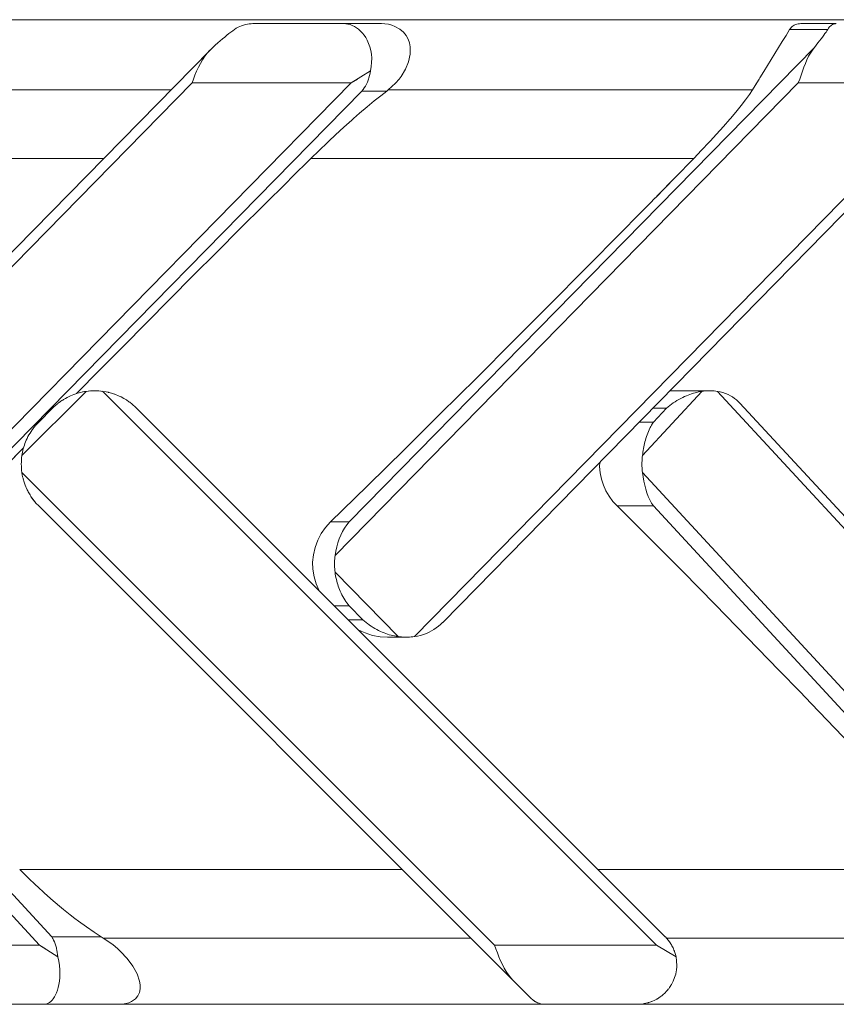
# Model space of a CAD drawing. Units: millimetres. Extents: x 363087 to 379242, y -1261547 to -1250957.
# Drawn here: x 366879 to 367085, y -1258913 to -1258664 of the extents above; entities that cross this region are included whole.
import ezdxf

# ---------------------------------------------------------------- set-up
doc = ezdxf.new("R2010")
doc.units = ezdxf.units.MM
doc.header["$LTSCALE"] = 200
doc.layers.add('Ech.1_200', color=7, linetype='Continuous')

msp = doc.modelspace()

# ---------------------------------------------------------------- linework, layer by layer
at = {"layer": 'Ech.1_200', "color": 225, "linetype": 'Continuous', "lineweight": 18}
for p, q in [((367299.57, -1258664.45), (366630.35, -1258664.45)), ((366937.73, -1258665.45), (366937.74, -1258665.45)), ((366960.58, -1258665.45), (366937.74, -1258665.45)), ((366970.08, -1258665.45), (366960.58, -1258665.45)), ((367083, -1258666.91), (367073.38, -1258666.91)), ((367085.15, -1258665.45), (367076.25, -1258665.45)), ((366926.89, -1258672.03), (366809.02, -1258792.14)), ((366961.99, -1258791.47), (367079.64, -1258671.45)), ((366962.5, -1258680.45), (366967.37, -1258677.42)), ((366962.5, -1258680.45), (366964.11, -1258679.45)), ((367065.67, -1258679.45), (367063.96, -1258682.21)), ((366804.98, -1258799.95), (366922.25, -1258680.45)), ((366825.11, -1258820.46), (366962.5, -1258680.45)), ((366916.89, -1258682.21), (366831.7, -1258682.21)), ((366965.21, -1258682.52), (366834.01, -1258816.22)), ((366962.5, -1258680.45), (366922.25, -1258680.45)), ((366958.43, -1258799.95), (367075.57, -1258680.45)), ((366971.49, -1258682.52), (366965.21, -1258682.52)), ((366971.49, -1258682.52), (366971.89, -1258682.21)), ((367063.96, -1258682.21), (366971.89, -1258682.21)), ((366978.53, -1258820.46), (367115.78, -1258680.45)), ((366985.66, -1258816.86), (367117.91, -1258681.95)), ((367115.78, -1258680.45), (367075.57, -1258680.45)), ((366899.9, -1258699.53), (366809.85, -1258699.53)), ((367049.13, -1258699.53), (366952.32, -1258699.53)), ((367044.33, -1258704.45), (367039.42, -1258709.47)), ((366754.29, -1258758.44), (366883.64, -1258898.45)), ((366879.23, -1258774.7), (366895.49, -1258758.44)), ((366896.34, -1258758.34), (366896.16, -1258758.36)), ((366897.96, -1258758.29), (366897.79, -1258758.29)), ((366899.56, -1258758.41), (366899.46, -1258758.4)), ((366899.73, -1258758.44), (367039.74, -1258898.45)), ((367036.16, -1258774.7), (367051.19, -1258758.44)), ((367052.75, -1258758.29), (367043.91, -1258758.28)), ((367053.19, -1258758.29), (367053.15, -1258758.29)), ((367055.11, -1258758.44), (367184.46, -1258898.45)), ((367060.45, -1258761.06), (367060.8, -1258761.42)), ((367186.58, -1258897.56), (367060.8, -1258761.42)), ((366886.79, -1258896.38), (366763.27, -1258762.68)), ((366887, -1258762.68), (366883.47, -1258766.22)), ((367041.91, -1258896.38), (366908.22, -1258762.68)), ((367038.78, -1258762.68), (367042.2, -1258762.68)), ((367042.2, -1258762.68), (367038.93, -1258766.22)), ((367038.93, -1258766.22), (367035.31, -1258766.22)), ((366875.03, -1258777.45), (366879.65, -1258772.69)), ((366879.23, -1258778.94), (366998.73, -1258898.45)), ((367036.16, -1258778.94), (367146.57, -1258898.45)), ((366883.47, -1258787.43), (367003.49, -1258907.45)), ((367038.93, -1258787.43), (367029.75, -1258787.43)), ((367038.12, -1258795.76), (367029.75, -1258787.43)), ((367038.93, -1258787.43), (367149.82, -1258907.45)), ((366961.99, -1258791.47), (366957.26, -1258791.47)), ((366958.43, -1258804.2), (366974.37, -1258820.46)), ((366961.99, -1258812.68), (366958.22, -1258812.68)), ((366965.46, -1258816.22), (366961.99, -1258812.68)), ((366961.75, -1258816.22), (366965.46, -1258816.22)), ((366971.69, -1258820.61), (366976.03, -1258820.61)), ((366976.41, -1258820.61), (366976.49, -1258820.61)), ((366975.4, -1258879.36), (366878.67, -1258879.36)), ((367118.07, -1258879.36), (367024.9, -1258879.36)), ((366899.31, -1258896.38), (366886.79, -1258896.38)), ((366899.81, -1258896.68), (366899.31, -1258896.38)), ((366899.81, -1258896.68), (366992.72, -1258896.68)), ((367042.2, -1258896.68), (367129.9, -1258896.68)), ((366883.64, -1258898.45), (366845.75, -1258898.45)), ((366883.64, -1258898.45), (366888.29, -1258901.48)), ((366883.64, -1258898.45), (366885.16, -1258899.45)), ((367039.74, -1258898.45), (366998.73, -1258898.45)), ((367039.74, -1258898.45), (367044.65, -1258901.48)), ((367003.49, -1258907.45), (367008.07, -1258912.03)), ((366301.18, -1258913.45), (367514.96, -1258913.45))]:
    msp.add_line(p, q, dxfattribs=at)
for points in [[(366927.5, -1258671.45), (366928.14, -1258670.88), (366928.77, -1258670.34), (366929.37, -1258669.81), (366929.96, -1258669.32), (366930.53, -1258668.85), (366931.08, -1258668.4), (366931.6, -1258667.98), (366932.1, -1258667.6), (366932.57, -1258667.24), (366933.01, -1258666.91)], [(366933.01, -1258666.91), (366933.45, -1258666.63), (366933.89, -1258666.38), (366934.34, -1258666.16), (366934.8, -1258665.97), (366935.27, -1258665.81), (366935.75, -1258665.68), (366936.24, -1258665.57), (366936.73, -1258665.5), (366937.23, -1258665.46), (366937.67, -1258665.45), (366937.68, -1258665.45), (366937.72, -1258665.45), (366937.73, -1258665.45)], [(366965.8, -1258668.38), (366965.36, -1258667.82), (366964.89, -1258667.31), (366964.39, -1258666.87), (366963.86, -1258666.48), (366963.33, -1258666.16), (366962.78, -1258665.89), (366962.22, -1258665.69), (366961.67, -1258665.56), (366961.12, -1258665.47), (366960.63, -1258665.45), (366960.59, -1258665.45), (366960.58, -1258665.45)], [(366965.8, -1258668.38), (366965.36, -1258667.82), (366964.89, -1258667.31), (366964.39, -1258666.87), (366963.86, -1258666.48), (366963.33, -1258666.16), (366962.78, -1258665.89), (366962.22, -1258665.69), (366961.67, -1258665.56), (366961.12, -1258665.47), (366960.63, -1258665.45)], [(366971.89, -1258682.21), (366973.74, -1258680.53), (366974.64, -1258679.45), (366975.14, -1258678.83), (366976.25, -1258677), (366977.03, -1258675.07), (366977.42, -1258673.14), (366977.4, -1258671.28), (366977.21, -1258670.34), (366976.88, -1258669.39), (366976.38, -1258668.47), (366975.69, -1258667.6), (366974.77, -1258666.81), (366973.56, -1258666.13), (366972.81, -1258665.85), (366971.93, -1258665.62), (366971, -1258665.49), (366970.17, -1258665.45), (366970.08, -1258665.45)], [(366971.89, -1258682.21), (366973.74, -1258680.53), (366974.64, -1258679.45), (366975.14, -1258678.83), (366976.25, -1258677), (366977.03, -1258675.07), (366977.42, -1258673.14), (366977.4, -1258671.28), (366977.21, -1258670.34), (366976.88, -1258669.39), (366976.38, -1258668.47), (366975.69, -1258667.6), (366974.77, -1258666.81), (366973.56, -1258666.13), (366972.81, -1258665.85), (366971.93, -1258665.62), (366971, -1258665.49), (366970.17, -1258665.45)], [(367073.38, -1258666.91), (367073.38, -1258666.91), (367072.46, -1258668.43), (367071.53, -1258669.95), (367070.6, -1258671.47), (367069.66, -1258672.99), (367068.72, -1258674.52), (367067.77, -1258676.06), (367066.82, -1258677.59), (367065.87, -1258679.13), (367065.67, -1258679.45), (367064.92, -1258680.67), (367063.96, -1258682.21)], [(367076.25, -1258665.45), (367076.21, -1258665.45), (367075.88, -1258665.46), (367075.53, -1258665.51), (367075.19, -1258665.59), (367074.86, -1258665.69), (367074.56, -1258665.83), (367074.27, -1258665.99), (367074.01, -1258666.19), (367073.78, -1258666.4), (367073.57, -1258666.65), (367073.38, -1258666.91)], [(367076.21, -1258665.45), (367075.88, -1258665.46), (367075.53, -1258665.51), (367075.19, -1258665.59), (367074.86, -1258665.69), (367074.56, -1258665.83), (367074.27, -1258665.99), (367074.01, -1258666.19), (367073.78, -1258666.4), (367073.57, -1258666.65), (367073.38, -1258666.91)], [(367079.64, -1258671.45), (367080.11, -1258670.88), (367080.55, -1258670.34), (367080.97, -1258669.81), (367081.35, -1258669.32), (367081.7, -1258668.85), (367082.03, -1258668.4), (367082.32, -1258667.98), (367082.58, -1258667.6), (367082.8, -1258667.24), (367083, -1258666.91)], [(367079.64, -1258671.45), (367080.11, -1258670.88), (367080.55, -1258670.34), (367080.97, -1258669.81), (367081.35, -1258669.32), (367081.7, -1258668.85), (367082.03, -1258668.4), (367082.32, -1258667.98), (367082.58, -1258667.6), (367082.8, -1258667.24), (367083, -1258666.91)], [(367083, -1258666.91), (367083.18, -1258666.63), (367083.38, -1258666.38), (367083.58, -1258666.16), (367083.79, -1258665.97), (367084, -1258665.81), (367084.23, -1258665.68), (367084.46, -1258665.57), (367084.69, -1258665.5), (367084.94, -1258665.46), (367085.15, -1258665.45), (367085.16, -1258665.45), (367085.18, -1258665.45)], [(367083, -1258666.91), (367083.18, -1258666.63), (367083.38, -1258666.38), (367083.58, -1258666.16), (367083.79, -1258665.97), (367084, -1258665.81), (367084.23, -1258665.68), (367084.46, -1258665.57), (367084.69, -1258665.5), (367084.94, -1258665.46), (367085.15, -1258665.45)], [(366967.37, -1258677.42), (366967.58, -1258676.31), (366967.68, -1258675.24), (366967.69, -1258674.2), (366967.61, -1258673.18), (366967.45, -1258672.2), (366967.21, -1258671.28), (366966.92, -1258670.43), (366966.57, -1258669.66), (366966.2, -1258668.98), (366965.8, -1258668.38)], [(366967.37, -1258677.42), (366967.58, -1258676.31), (366967.68, -1258675.24), (366967.69, -1258674.2), (366967.61, -1258673.18), (366967.45, -1258672.2), (366967.21, -1258671.28), (366966.92, -1258670.43), (366966.57, -1258669.66), (366966.2, -1258668.98), (366965.8, -1258668.38)], [(366927.5, -1258671.45), (366926.89, -1258672.03), (366926.79, -1258672.13), (366926.12, -1258672.88), (366925.49, -1258673.71), (366924.91, -1258674.59), (366924.37, -1258675.51), (366923.88, -1258676.48), (366923.42, -1258677.47), (366923, -1258678.46), (366922.62, -1258679.45), (366922.62, -1258679.46), (366922.25, -1258680.45)], [(366926.89, -1258672.03), (366926.79, -1258672.13), (366926.12, -1258672.88), (366925.49, -1258673.71), (366924.91, -1258674.59), (366924.37, -1258675.51), (366923.88, -1258676.48), (366923.42, -1258677.47), (366923, -1258678.46), (366922.62, -1258679.45), (366922.62, -1258679.46), (366922.25, -1258680.45)], [(367079.64, -1258671.45), (367079.13, -1258672.13), (367078.64, -1258672.88), (367078.19, -1258673.71), (367077.76, -1258674.59), (367077.37, -1258675.51), (367076.99, -1258676.48), (367076.63, -1258677.47), (367076.27, -1258678.46), (367075.93, -1258679.45), (367075.92, -1258679.46), (367075.57, -1258680.45)], [(367079.64, -1258671.45), (367079.13, -1258672.13), (367078.64, -1258672.88), (367078.19, -1258673.71), (367077.76, -1258674.59), (367077.37, -1258675.51), (367076.99, -1258676.48), (367076.63, -1258677.47), (367076.27, -1258678.46), (367075.93, -1258679.45), (367075.92, -1258679.46), (367075.57, -1258680.45)], [(366965.21, -1258682.52), (366965.52, -1258682.11), (366965.82, -1258681.68), (366966.1, -1258681.22), (366966.36, -1258680.74), (366966.59, -1258680.23), (366966.8, -1258679.7), (366966.89, -1258679.45), (366966.98, -1258679.16), (366967.14, -1258678.59), (366967.27, -1258678.01), (366967.37, -1258677.42)], [(366965.21, -1258682.52), (366965.52, -1258682.11), (366965.82, -1258681.68), (366966.1, -1258681.22), (366966.36, -1258680.74), (366966.59, -1258680.23), (366966.8, -1258679.7), (366966.89, -1258679.45), (366966.98, -1258679.16), (366967.14, -1258678.59), (366967.27, -1258678.01), (366967.37, -1258677.42)], [(366952.32, -1258699.53), (366954.39, -1258697.51), (366956.48, -1258695.51), (366956.81, -1258695.2), (366958.57, -1258693.55), (366960.64, -1258691.64), (366962.67, -1258689.82), (366963.1, -1258689.45), (366964.64, -1258688.1), (366966.52, -1258686.49), (366968.31, -1258685.01), (366969.97, -1258683.69), (366971.49, -1258682.52)], [(367063.96, -1258682.21), (367063.19, -1258683.37), (367062.23, -1258684.69), (367061.09, -1258686.18), (367059.77, -1258687.82), (367058.4, -1258689.45), (367058.29, -1258689.57), (367056.67, -1258691.44), (367054.92, -1258693.39), (367053.25, -1258695.2), (367053.07, -1258695.4), (367051.13, -1258697.46), (367049.13, -1258699.53)], [(366956.81, -1258695.2), (366958.57, -1258693.55), (366960.64, -1258691.64), (366962.67, -1258689.82), (366963.1, -1258689.45)], [(367058.4, -1258689.45), (367058.29, -1258689.57), (367056.67, -1258691.44), (367054.92, -1258693.39), (367053.25, -1258695.2)], [(366893.05, -1258759), (366898.92, -1258753.03), (366904.8, -1258747.06), (366910.71, -1258741.09), (366916.62, -1258735.13), (366922.55, -1258729.17), (366928.49, -1258723.22), (366934.44, -1258717.28), (366940.39, -1258711.35), (366946.36, -1258705.44), (366947.36, -1258704.45), (366952.32, -1258699.53)], [(367049.13, -1258699.53), (367044.33, -1258704.45), (367040.08, -1258708.79), (367039.42, -1258709.47), (367039.4, -1258709.49), (367038.02, -1258710.89), (367034.96, -1258714), (367030.99, -1258718.05), (367021.85, -1258727.3), (367012.69, -1258736.55), (367003.49, -1258745.77), (366994.27, -1258754.98), (366985.03, -1258764.16), (366975.78, -1258773.3), (366971.56, -1258777.45), (366966.52, -1258782.41), (366957.26, -1258791.47)], [(366893.05, -1258759), (366898.92, -1258753.03), (366904.8, -1258747.06), (366910.71, -1258741.09), (366916.62, -1258735.13), (366922.55, -1258729.17), (366928.49, -1258723.22), (366934.44, -1258717.28), (366940.39, -1258711.35), (366946.36, -1258705.44), (366947.36, -1258704.45)], [(367034.96, -1258714), (367030.99, -1258718.05), (367021.85, -1258727.3), (367012.69, -1258736.55), (367003.49, -1258745.77), (366994.27, -1258754.98), (366985.03, -1258764.16), (366975.78, -1258773.3), (366971.56, -1258777.45), (366966.52, -1258782.41), (366957.26, -1258791.47)], [(366895.49, -1258758.44), (366895.04, -1258758.51), (366894.72, -1258758.57), (366894.63, -1258758.59), (366894.59, -1258758.59), (366894.56, -1258758.6), (366894.15, -1258758.69), (366893.71, -1258758.8), (366893.27, -1258758.93), (366893.08, -1258758.99), (366893.05, -1258759), (366892.83, -1258759.07), (366892.4, -1258759.22), (366891.98, -1258759.38), (366891.56, -1258759.56), (366891.15, -1258759.75)], [(366906.3, -1258761.06), (366905.65, -1258760.62), (366904.98, -1258760.22), (366904.3, -1258759.86), (366904.21, -1258759.82), (366903.62, -1258759.54), (366902.89, -1258759.25), (366902.71, -1258759.18), (366902.69, -1258759.18), (366902.67, -1258759.17), (366902.12, -1258758.98), (366901.32, -1258758.75), (366901.18, -1258758.72), (366901.12, -1258758.71), (366901.02, -1258758.68), (366900.52, -1258758.57), (366899.73, -1258758.44)], [(367044.2, -1258758.29), (367043.91, -1258758.28), (367043.05, -1258758.32)], [(367051.19, -1258758.44), (367050.77, -1258758.51), (367050.34, -1258758.59), (367049.91, -1258758.69), (367049.48, -1258758.8), (367049.04, -1258758.93), (367048.6, -1258759.07), (367048.15, -1258759.22), (367047.71, -1258759.38), (367047.27, -1258759.56), (367046.83, -1258759.75)], [(367051.19, -1258758.44), (367050.77, -1258758.51), (367050.34, -1258758.59), (367049.91, -1258758.69), (367049.48, -1258758.8), (367049.04, -1258758.93), (367048.6, -1258759.07), (367048.59, -1258759.07), (367048.15, -1258759.22), (367047.71, -1258759.38), (367047.27, -1258759.56), (367046.83, -1258759.75)], [(367055.11, -1258758.44), (367054.72, -1258758.38), (367054.33, -1258758.34), (367053.93, -1258758.31), (367053.54, -1258758.29), (367053.19, -1258758.29), (367053.15, -1258758.29), (367053.13, -1258758.29), (367053.11, -1258758.29), (367052.75, -1258758.29), (367052.36, -1258758.31), (367051.97, -1258758.34), (367051.58, -1258758.38), (367051.19, -1258758.44)], [(367052.75, -1258758.29), (367052.36, -1258758.31), (367051.97, -1258758.34), (367051.58, -1258758.38), (367051.19, -1258758.44)], [(367060.45, -1258761.06), (367059.97, -1258760.62), (367059.47, -1258760.22), (367058.95, -1258759.86), (367058.42, -1258759.54), (367057.84, -1258759.25), (367057.2, -1258758.98), (367056.52, -1258758.75), (367055.82, -1258758.57), (367055.11, -1258758.44)], [(366887, -1258762.68), (366887.32, -1258762.38), (366887.36, -1258762.33), (366887.43, -1258762.27), (366887.66, -1258762.06), (366887.74, -1258761.99), (366887.82, -1258761.92), (366888.05, -1258761.73), (366888.12, -1258761.67), (366888.19, -1258761.61), (366888.48, -1258761.39), (366888.52, -1258761.35), (366888.93, -1258761.05), (366889.09, -1258760.94), (366889.11, -1258760.93), (366889.35, -1258760.77), (366889.54, -1258760.65), (366889.79, -1258760.49), (366890.23, -1258760.23), (366890.68, -1258759.98), (366891.15, -1258759.75)], [(366906.3, -1258761.06), (366906.51, -1258761.21), (366906.71, -1258761.36), (366906.91, -1258761.51), (366906.99, -1258761.58), (366907.1, -1258761.67), (366907.3, -1258761.83), (366907.49, -1258762), (366907.67, -1258762.16), (366907.86, -1258762.33), (366908.04, -1258762.5), (366908.2, -1258762.66), (366908.22, -1258762.68)], [(367042.2, -1258762.68), (367042.62, -1258762.33), (367043.05, -1258761.99), (367043.49, -1258761.67), (367043.94, -1258761.35), (367044.41, -1258761.05), (367044.87, -1258760.77), (367045.35, -1258760.49), (367045.84, -1258760.23), (367046.33, -1258759.98), (367046.83, -1258759.75)], [(367042.2, -1258762.68), (367042.62, -1258762.33), (367043.05, -1258761.99), (367043.49, -1258761.67), (367043.94, -1258761.35), (367044.41, -1258761.05), (367044.87, -1258760.77), (367045.35, -1258760.49), (367045.84, -1258760.23), (367046.33, -1258759.98), (367046.83, -1258759.75)], [(366880.54, -1258770.36), (366880.77, -1258769.89), (366881.02, -1258769.44), (366881.28, -1258769), (366881.55, -1258768.56), (366881.84, -1258768.14), (366882.14, -1258767.73), (366882.18, -1258767.69), (366882.4, -1258767.4), (366882.46, -1258767.33), (366882.52, -1258767.26), (366882.71, -1258767.03), (366882.78, -1258766.95), (366882.85, -1258766.87), (366883.06, -1258766.64), (366883.12, -1258766.58), (366883.17, -1258766.53), (366883.47, -1258766.22)], [(367037.03, -1258770.36), (367037.18, -1258769.89), (367037.33, -1258769.44), (367037.49, -1258769), (367037.67, -1258768.56), (367037.86, -1258768.14), (367038.05, -1258767.73), (367038.12, -1258767.59), (367038.26, -1258767.33), (367038.47, -1258766.95), (367038.7, -1258766.58), (367038.93, -1258766.22)], [(367038.12, -1258767.59), (367038.26, -1258767.33), (367038.47, -1258766.95), (367038.7, -1258766.58), (367038.93, -1258766.22)], [(366880.54, -1258770.36), (366880.35, -1258770.77), (366880.17, -1258771.19), (366880.01, -1258771.62), (366879.86, -1258772.05), (366879.72, -1258772.48), (366879.66, -1258772.69), (366879.65, -1258772.72), (366879.59, -1258772.92), (366879.48, -1258773.36), (366879.38, -1258773.81), (366879.3, -1258774.25), (366879.23, -1258774.7)], [(367037.03, -1258770.36), (367036.91, -1258770.77), (367036.8, -1258771.19), (367036.7, -1258771.62), (367036.61, -1258772.05), (367036.52, -1258772.48), (367036.44, -1258772.92), (367036.36, -1258773.36), (367036.29, -1258773.81), (367036.22, -1258774.25), (367036.16, -1258774.7)], [(367037.03, -1258770.36), (367036.91, -1258770.77), (367036.8, -1258771.19), (367036.7, -1258771.62), (367036.61, -1258772.05), (367036.52, -1258772.48), (367036.44, -1258772.92), (367036.36, -1258773.36), (367036.29, -1258773.81), (367036.22, -1258774.25), (367036.16, -1258774.7)], [(366837.73, -1258816.22), (366841.86, -1258811.89), (366846, -1258807.55), (366850.15, -1258803.21), (366854.33, -1258798.87), (366858.51, -1258794.51), (366862.72, -1258790.16), (366866.93, -1258785.8), (366871.16, -1258781.43), (366875.03, -1258777.45), (366875.4, -1258777.06), (366879.65, -1258772.69)], [(367029.75, -1258787.43), (367028.68, -1258786.26), (367027.74, -1258784.98), (367026.94, -1258783.6), (367026.29, -1258782.14), (367025.8, -1258780.62), (367025.48, -1258779.06), (367025.33, -1258777.47), (367025.33, -1258777.45), (367025.34, -1258776.39)], [(367036.16, -1258774.7), (367036.11, -1258775.12), (367036.07, -1258775.55), (367036.05, -1258775.97), (367036.03, -1258776.4), (367036.02, -1258776.82), (367036.03, -1258777.25), (367036.04, -1258777.45), (367036.05, -1258777.67), (367036.07, -1258778.1), (367036.11, -1258778.52), (367036.16, -1258778.94)], [(366879.23, -1258778.94), (366879.24, -1258779.03), (366879.24, -1258779.04), (366879.25, -1258779.07), (366879.42, -1258780.03), (366879.52, -1258780.41), (366879.57, -1258780.6), (366879.62, -1258780.8), (366879.7, -1258781.12), (366879.97, -1258781.91), (366880.05, -1258782.13), (366880.07, -1258782.18), (366880.07, -1258782.18), (366880.48, -1258783.16), (366880.58, -1258783.36), (366880.7, -1258783.58), (366880.83, -1258783.84), (366880.95, -1258784.08), (366881.28, -1258784.63), (366881.48, -1258784.97)], [(367036.04, -1258777.45), (367036.05, -1258777.67), (367036.07, -1258778.1), (367036.11, -1258778.52), (367036.16, -1258778.94)], [(367036.16, -1258778.94), (367036.32, -1258780.03), (367036.51, -1258781.12), (367036.74, -1258782.18), (367037, -1258783.16), (367037.29, -1258784.08), (367037.64, -1258785), (367038.03, -1258785.88), (367038.12, -1258786.05), (367038.47, -1258786.69), (367038.93, -1258787.43)], [(367036.16, -1258778.94), (367036.32, -1258780.03), (367036.51, -1258781.12), (367036.74, -1258782.18), (367037, -1258783.16), (367037.29, -1258784.08), (367037.64, -1258785), (367038.03, -1258785.88), (367038.12, -1258786.05), (367038.47, -1258786.69), (367038.93, -1258787.43)], [(366880.96, -1258784.08), (366881.28, -1258784.63), (366881.47, -1258784.97), (366881.5, -1258785), (366881.67, -1258785.25), (366882.13, -1258785.87), (366882.25, -1258786.05), (366882.41, -1258786.26), (366882.59, -1258786.46), (366882.79, -1258786.68), (366883.47, -1258787.43)], [(366881.5, -1258785), (366881.67, -1258785.25), (366882.12, -1258785.88), (366882.25, -1258786.05), (366882.42, -1258786.25), (366882.59, -1258786.46), (366882.78, -1258786.69), (366883.47, -1258787.43)], [(366957.26, -1258791.47), (366956.02, -1258792.84), (366954.93, -1258794.39), (366954.03, -1258796.09), (366953.36, -1258797.89), (366952.94, -1258799.75), (366952.76, -1258801.61), (366952.82, -1258803.44), (366953.12, -1258805.31), (366953.66, -1258807.15), (366954.44, -1258808.91)], [(366957.26, -1258791.47), (366956.02, -1258792.84), (366954.93, -1258794.39), (366954.03, -1258796.09), (366953.36, -1258797.89), (366952.94, -1258799.75), (366952.76, -1258801.61), (366952.82, -1258803.44), (366953.12, -1258805.31), (366953.66, -1258807.15), (366954.44, -1258808.91)], [(366958.43, -1258799.95), (366958.61, -1258798.87), (366958.85, -1258797.77), (366959.15, -1258796.71), (366959.49, -1258795.73), (366959.88, -1258794.81), (366960.33, -1258793.9), (366960.85, -1258793.02), (366961.41, -1258792.2), (366961.99, -1258791.47)], [(366958.43, -1258799.95), (366958.61, -1258798.87), (366958.85, -1258797.77), (366959.15, -1258796.71), (366959.49, -1258795.73), (366959.88, -1258794.81), (366960.33, -1258793.9), (366960.85, -1258793.02), (366961.41, -1258792.2), (366961.99, -1258791.47)], [(367038.12, -1258795.76), (367046.35, -1258804.03), (367054.54, -1258812.32), (367062.68, -1258820.65), (367070.77, -1258829), (367076.01, -1258834.45), (367078.81, -1258837.36), (367086.79, -1258845.75), (367094.71, -1258854.15), (367102.57, -1258862.55), (367108.61, -1258869.07), (367110.36, -1258870.96), (367111.35, -1258872.04), (367111.43, -1258872.13), (367113.56, -1258874.45), (367114.41, -1258875.37), (367118.07, -1258879.36)], [(366958.43, -1258804.2), (366958.37, -1258803.77), (366958.33, -1258803.35), (366958.3, -1258802.92), (366958.29, -1258802.5), (366958.28, -1258802.07), (366958.29, -1258801.65), (366958.3, -1258801.22), (366958.33, -1258800.8), (366958.37, -1258800.37), (366958.43, -1258799.95)], [(366958.43, -1258804.2), (366958.37, -1258803.77), (366958.33, -1258803.35), (366958.3, -1258802.92), (366958.29, -1258802.5), (366958.28, -1258802.07), (366958.29, -1258801.65), (366958.3, -1258801.22), (366958.33, -1258800.8), (366958.37, -1258800.37), (366958.43, -1258799.95)], [(366959.54, -1258808.54), (366959.38, -1258808.12), (366959.23, -1258807.71), (366959.1, -1258807.28), (366958.97, -1258806.85), (366958.86, -1258806.41), (366958.75, -1258805.98), (366958.66, -1258805.53), (366958.57, -1258805.09), (366958.49, -1258804.64), (366958.43, -1258804.2)], [(366959.54, -1258808.54), (366959.38, -1258808.12), (366959.23, -1258807.71), (366959.1, -1258807.28), (366958.97, -1258806.85), (366958.86, -1258806.41), (366958.75, -1258805.98), (366958.66, -1258805.53), (366958.57, -1258805.09), (366958.49, -1258804.64), (366958.43, -1258804.2)], [(366959.54, -1258808.54), (366959.73, -1258809), (366959.93, -1258809.46), (366960.15, -1258809.9), (366960.38, -1258810.33), (366960.62, -1258810.75), (366960.87, -1258811.16), (366961.13, -1258811.56), (366961.41, -1258811.95), (366961.7, -1258812.32), (366961.99, -1258812.68)], [(366959.54, -1258808.54), (366959.73, -1258809), (366959.93, -1258809.46), (366960.15, -1258809.9), (366960.38, -1258810.33), (366960.62, -1258810.75), (366960.87, -1258811.16), (366961.13, -1258811.56), (366961.41, -1258811.95), (366961.7, -1258812.32), (366961.99, -1258812.68)], [(366965.46, -1258816.22), (366965.86, -1258816.57), (366966.27, -1258816.9), (366966.69, -1258817.23), (366966.96, -1258817.43), (366967.12, -1258817.54), (366967.57, -1258817.84), (366968.02, -1258818.13), (366968.49, -1258818.4), (366968.96, -1258818.67), (366969.44, -1258818.91), (366969.93, -1258819.14)], [(366965.46, -1258816.22), (366965.86, -1258816.57), (366966.27, -1258816.9), (366966.69, -1258817.23), (366966.96, -1258817.43)], [(366984.59, -1258817.84), (366984.77, -1258817.69), (366984.95, -1258817.54), (366985.12, -1258817.38), (366985.29, -1258817.22), (366985.46, -1258817.06), (366985.63, -1258816.9), (366985.66, -1258816.86)], [(366964.24, -1258818.71), (366965.22, -1258819.17), (366966.02, -1258819.54), (366967.9, -1258820.14), (366969.83, -1258820.5), (366971.69, -1258820.61), (366971.79, -1258820.61)], [(366965.22, -1258819.17), (366966.02, -1258819.54), (366967.9, -1258820.14), (366969.83, -1258820.5), (366971.69, -1258820.61)], [(366974.37, -1258820.46), (366974.06, -1258820.41), (366973.93, -1258820.39), (366973.48, -1258820.3), (366973.04, -1258820.2), (366972.59, -1258820.09), (366972.14, -1258819.97), (366971.7, -1258819.83), (366971.25, -1258819.68), (366970.81, -1258819.51), (366970.37, -1258819.33), (366969.93, -1258819.14)], [(366974.06, -1258820.41), (366973.93, -1258820.39), (366973.48, -1258820.3), (366973.04, -1258820.2), (366972.59, -1258820.09), (366972.14, -1258819.97), (366971.7, -1258819.83), (366971.25, -1258819.68), (366970.81, -1258819.51), (366970.37, -1258819.33), (366969.93, -1258819.14)], [(366984.59, -1258817.84), (366984.02, -1258818.27), (366983.42, -1258818.68), (366982.81, -1258819.03), (366982.2, -1258819.35), (366981.53, -1258819.65), (366980.81, -1258819.92), (366980.06, -1258820.14), (366979.29, -1258820.32), (366978.53, -1258820.46)], [(366976.49, -1258820.61), (366976.45, -1258820.61), (366976.44, -1258820.61), (366976.41, -1258820.61), (366976.03, -1258820.6), (366975.62, -1258820.59), (366975.2, -1258820.55), (366974.78, -1258820.51), (366974.37, -1258820.46)], [(366976.03, -1258820.6), (366975.62, -1258820.59), (366975.2, -1258820.55), (366974.78, -1258820.51), (366974.37, -1258820.46)], [(366978.53, -1258820.46), (366978.12, -1258820.51), (366977.7, -1258820.55), (366977.28, -1258820.59), (366976.87, -1258820.6), (366976.49, -1258820.61), (366976.45, -1258820.61), (366976.44, -1258820.61)], [(366899.31, -1258896.38), (366897.48, -1258895.21), (366895.54, -1258893.88), (366893.51, -1258892.41), (366892.65, -1258891.74), (366891.42, -1258890.8), (366889.74, -1258889.45), (366889.28, -1258889.07), (366887.11, -1258887.25), (366884.95, -1258885.35), (366883.14, -1258883.69), (366882.81, -1258883.39), (366880.71, -1258881.38), (366878.67, -1258879.36)], [(366899.31, -1258896.38), (366897.48, -1258895.21), (366895.54, -1258893.88), (366893.51, -1258892.41), (366892.65, -1258891.74), (366891.42, -1258890.8), (366889.74, -1258889.45), (366889.28, -1258889.07), (366887.11, -1258887.25), (366884.95, -1258885.35), (366883.14, -1258883.69)], [(366886.79, -1258896.38), (366886.97, -1258896.68), (366887.03, -1258896.79), (366887.25, -1258897.21), (366887.45, -1258897.67), (366887.63, -1258898.16), (366887.8, -1258898.66), (366887.94, -1258899.19), (366887.99, -1258899.45), (366888.06, -1258899.74), (366888.15, -1258900.31), (366888.23, -1258900.88), (366888.29, -1258901.48)], [(366886.97, -1258896.68), (366887.03, -1258896.79), (366887.25, -1258897.21), (366887.45, -1258897.67), (366887.63, -1258898.16), (366887.8, -1258898.66), (366887.94, -1258899.19), (366887.99, -1258899.45), (366888.06, -1258899.74), (366888.15, -1258900.31), (366888.23, -1258900.88), (366888.29, -1258901.48)], [(366903.77, -1258913.45), (366904.66, -1258913.41), (366905.53, -1258913.27), (366906.31, -1258913.05), (366906.96, -1258912.77), (366907.92, -1258912.09), (366908.55, -1258911.3), (366908.94, -1258910.43), (366909.12, -1258909.5), (366909.12, -1258908.55), (366908.98, -1258907.61), (366908.36, -1258905.75), (366907.31, -1258903.82), (366905.89, -1258901.9), (366904.17, -1258900.06), (366903.46, -1258899.45), (366902.2, -1258898.36), (366899.81, -1258896.69), (366899.81, -1258896.68), (366899.81, -1258896.68)], [(367041.91, -1258896.38), (367041.92, -1258896.38), (367041.96, -1258896.42), (367042.03, -1258896.49), (367042.2, -1258896.68), (367042.22, -1258896.7), (367042.3, -1258896.79), (367042.66, -1258897.21), (367043.01, -1258897.67), (367043.33, -1258898.16), (367043.43, -1258898.33), (367043.45, -1258898.36), (367043.47, -1258898.4), (367043.62, -1258898.66), (367043.89, -1258899.19), (367044, -1258899.45), (367044.13, -1258899.74), (367044.23, -1258900.02), (367044.25, -1258900.07), (367044.26, -1258900.11), (367044.34, -1258900.31), (367044.51, -1258900.88), (367044.65, -1258901.48)], [(367003.49, -1258907.45), (367002.86, -1258906.77), (367002.27, -1258906.01), (367001.72, -1258905.19), (367001.21, -1258904.31), (367000.73, -1258903.38), (367000.28, -1258902.42), (366999.86, -1258901.43), (366999.47, -1258900.43), (366999.1, -1258899.45), (366999.09, -1258899.44), (366998.73, -1258898.45)], [(367003.49, -1258907.45), (367002.86, -1258906.77), (367002.27, -1258906.01), (367001.72, -1258905.19), (367001.21, -1258904.31), (367000.73, -1258903.38), (367000.28, -1258902.42), (366999.86, -1258901.43), (366999.47, -1258900.43), (366999.1, -1258899.45), (366999.09, -1258899.44), (366998.73, -1258898.45)], [(366888.29, -1258901.48), (366888.54, -1258902.58), (366888.71, -1258903.65), (366888.8, -1258904.7), (366888.83, -1258905.72), (366888.8, -1258906.7), (366888.71, -1258907.62), (366888.57, -1258908.46), (366888.4, -1258909.23), (366888.2, -1258909.91), (366887.98, -1258910.52)], [(366888.29, -1258901.48), (366888.54, -1258902.58), (366888.71, -1258903.65), (366888.8, -1258904.7), (366888.83, -1258905.72), (366888.8, -1258906.7), (366888.71, -1258907.62), (366888.57, -1258908.46), (366888.4, -1258909.23), (366888.2, -1258909.91), (366887.98, -1258910.52)], [(367044.65, -1258901.48), (367044.69, -1258901.76), (367044.71, -1258901.9), (367044.73, -1258902.07), (367044.81, -1258902.58), (367044.84, -1258903.65), (367044.83, -1258903.77), (367044.83, -1258903.82), (367044.82, -1258903.94), (367044.76, -1258904.7), (367044.58, -1258905.72), (367044.58, -1258905.74), (367044.57, -1258905.75), (367044.56, -1258905.79), (367044.3, -1258906.7), (367043.94, -1258907.61), (367043.93, -1258907.62), (367043.49, -1258908.46), (367043.46, -1258908.51), (367043.44, -1258908.55), (367043.33, -1258908.71), (367043, -1258909.23), (367042.88, -1258909.39), (367042.79, -1258909.5), (367042.69, -1258909.63), (367042.47, -1258909.91), (367042.09, -1258910.33), (367042, -1258910.43), (367041.97, -1258910.46), (367041.91, -1258910.52)], [(366887.98, -1258910.52), (366887.73, -1258911.08), (366887.45, -1258911.58), (366887.16, -1258912.03), (366886.85, -1258912.42), (366886.52, -1258912.74), (366886.19, -1258913), (366885.86, -1258913.2), (366885.52, -1258913.34), (366885.19, -1258913.42), (366884.89, -1258913.45), (366884.86, -1258913.45)], [(366887.98, -1258910.52), (366887.73, -1258911.08), (366887.45, -1258911.58), (366887.16, -1258912.03), (366886.85, -1258912.42), (366886.52, -1258912.74), (366886.19, -1258913), (366885.86, -1258913.2), (366885.52, -1258913.34), (366885.19, -1258913.42), (366884.89, -1258913.45)], [(367041.91, -1258910.52), (367041.31, -1258911.08), (367041.12, -1258911.22), (367041.03, -1258911.29), (367040.93, -1258911.37), (367040.66, -1258911.58), (367039.97, -1258912.03), (367039.91, -1258912.07), (367039.87, -1258912.09), (367039.8, -1258912.13), (367039.27, -1258912.42), (367038.54, -1258912.74), (367038.49, -1258912.76), (367038.47, -1258912.76), (367038.27, -1258912.83), (367037.8, -1258913), (367037.71, -1258913.02), (367037.64, -1258913.04), (367037.45, -1258913.09), (367037.05, -1258913.2), (367036.85, -1258913.24), (367036.71, -1258913.26), (367036.56, -1258913.29), (367036.31, -1258913.34), (367035.93, -1258913.38), (367035.76, -1258913.4), (367035.68, -1258913.41), (367035.57, -1258913.42), (367034.92, -1258913.45), (367034.84, -1258913.45)], [(367008.02, -1258911.98), (367008.08, -1258912.03), (367008.32, -1258912.24), (367008.34, -1258912.26), (367008.63, -1258912.48), (367008.67, -1258912.51), (367008.95, -1258912.7), (367009, -1258912.73), (367009.29, -1258912.9), (367009.34, -1258912.93), (367009.65, -1258913.06), (367009.68, -1258913.08), (367009.7, -1258913.09), (367010.01, -1258913.2), (367010.06, -1258913.22), (367010.39, -1258913.31), (367010.42, -1258913.32), (367010.78, -1258913.39), (367010.8, -1258913.4), (367011.17, -1258913.44), (367011.51, -1258913.45)]]:
    msp.add_lwpolyline(points, dxfattribs=at)
for centre, start, end in [((366897.61, -1258773.29), 81.8699, 98.1301), ((366894.08, -1258776.82), 171.8699, 188.1301)]:
    msp.add_arc(centre, 15, start, end, dxfattribs=at)

doc.saveas('drawing.dxf')
